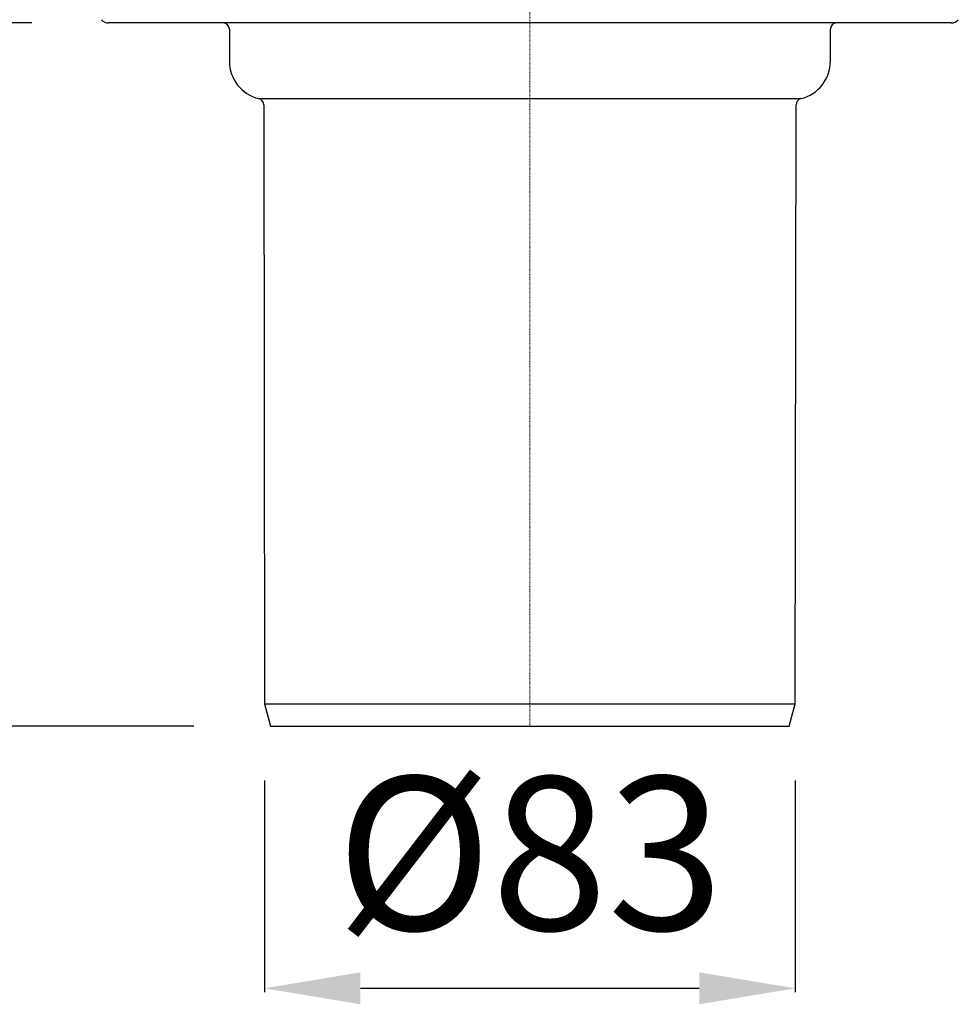
# Model space of a CAD drawing. Units: millimetres. Extents: x -2108 to -1166, y 15467 to 16815.
# Drawn here: x -1948 to -1801, y 16289 to 16443 of the extents above; entities that cross this region are included whole.
import ezdxf

# ---------------------------------------------------------------- set-up
doc = ezdxf.new("R2010")
doc.units = ezdxf.units.MM
doc.header["$LTSCALE"] = 0.4
doc.linetypes.add('MITTE2', pattern=[1.125, 0.75, -0.125, 0.125, -0.125])
doc.layers.add('Bemaßung', color=5, linetype='Continuous', lineweight=15)
doc.styles.get("Standard").update_dxf_attribs({"font": 'romans.shx', "width": 0.8})
doc.dimstyles.new('ISO-25', dxfattribs={"dimtxt": 2.5, "dimasz": 2.5, "dimexe": 1.25, "dimexo": 0.625, "dimtad": 1, "dimtxsty": 'Standard', "dimcen": 2.5, "dimadec": 0, "dimazin": 0, "dimtfac": 1, "dimtmove": 0, "dimatfit": 3, "dimfxl": 1, "dimarcsym": 0})

# ---------------------------------------------------------------- blocks, each defined once
blk = doc.blocks.new('*D8')
at = {"layer": 'Bemaßung', "color": 0, "lineweight": -2, "transparency": 16777216}
for p, q in [((-1909.27, 16323.75), (-1909.27, 16290.64)), ((-1826.27, 16323.75), (-1826.27, 16290.64)), ((-1894.27, 16291.24), (-1841.27, 16291.24))]:
    blk.add_line(p, q, dxfattribs=at)
at = {"layer": 'Bemaßung', "color": 0, "transparency": 16777216}
for points in [[(-1894.27, 16293.74), (-1894.27, 16288.74), (-1909.27, 16291.24)], [(-1841.27, 16293.74), (-1841.27, 16288.74), (-1826.27, 16291.24)]]:
    blk.add_solid(points, dxfattribs=at)
at = {"layer": 'DEFPOINTS', "color": 0, "transparency": 16777216}
for p in [(-1909.27, 16335.75), (-1826.27, 16335.75), (-1826.27, 16291.24)]:
    blk.add_point(p, dxfattribs=at)
at = {"layer": 'Bemaßung', "color": 0, "transparency": 16777216, "insert": (-1867.77, 16309.24), "char_height": 24, "attachment_point": 5}
blk.add_mtext('%%c83', dxfattribs=at)
blk = doc.blocks.new('48683 - va')
at = {"color": 1, "linetype": 'MITTE2', "lineweight": 9, "ltscale": 0.1}
blk.add_line((0, -210.2), (0, 0), dxfattribs=at)
for p, q in [((65.89, -100.2), (-65.89, -100.2)), ((-47, -101.2), (-47, -106.2)), ((47, -106.2), (47, -101.2)), ((-42.39, -112.04), (0, -112.04)), ((0, -112.04), (42.39, -112.04)), ((-41.63, -113.01), (-41.5, -206.7)), ((41.5, -206.7), (41.63, -113.01)), ((-41.5, -206.7), (-40.56, -210.2)), ((-41.5, -206.7), (0, -206.7)), ((0, -206.7), (41.5, -206.7)), ((40.56, -210.2), (41.5, -206.7)), ((-40.56, -210.2), (0, -210.2)), ((0, -210.2), (40.56, -210.2))]:
    blk.add_line(p, q)
for centre, radius, start, end in [((-65.89, -98.7), 1.5, 221.7842, 270), ((65.89, -98.7), 1.5, 270, 318.2158), ((-48, -101.2), 1, 0, 90), ((48, -101.2), 1, 90, 180), ((-41, -106.2), 6, 180, 256.5559), ((41, -106.2), 6, 283.4441, 0), ((-42.63, -113.01), 1, 0.15, 76.5559), ((42.63, -113.01), 1, 103.4441, 179.85)]:
    blk.add_arc(centre, radius, start, end)
blk = doc.blocks.new('*D10')
at = {"layer": 'Bemaßung', "color": 0, "lineweight": -2, "transparency": 16777216}
for p, q in [((-1945.54, 16542.45), (-2060.29, 16542.45)), ((-2059.69, 16347.25), (-2059.69, 16527.45)), ((-1920.34, 16332.25), (-2060.29, 16332.25))]:
    blk.add_line(p, q, dxfattribs=at)
at = {"layer": 'Bemaßung', "color": 0, "transparency": 16777216}
for points in [[(-2062.19, 16527.45), (-2057.19, 16527.45), (-2059.69, 16542.45)], [(-2062.19, 16347.25), (-2057.19, 16347.25), (-2059.69, 16332.25)]]:
    blk.add_solid(points, dxfattribs=at)
at = {"layer": 'DEFPOINTS', "color": 0, "transparency": 16777216}
for p in [(-2059.69, 16542.45), (-1933.54, 16542.45), (-1908.34, 16332.25)]:
    blk.add_point(p, dxfattribs=at)
at = {"layer": 'Bemaßung', "color": 0, "transparency": 16777216, "insert": (-2077.69, 16437.35), "char_height": 24, "attachment_point": 5, "rotation": 90}
blk.add_mtext('210', dxfattribs=at)
blk = doc.blocks.new('*D9')
at = {"layer": 'Bemaßung', "color": 0, "lineweight": -2, "transparency": 16777216}
for p, q in [((-1945.67, 16442.25), (-1987.91, 16442.25)), ((-1987.31, 16427.25), (-1987.31, 16347.25)), ((-1920.34, 16332.25), (-1987.91, 16332.25))]:
    blk.add_line(p, q, dxfattribs=at)
at = {"layer": 'Bemaßung', "color": 0, "transparency": 16777216}
for points in [[(-1989.81, 16427.25), (-1984.81, 16427.25), (-1987.31, 16442.25)], [(-1989.81, 16347.25), (-1984.81, 16347.25), (-1987.31, 16332.25)]]:
    blk.add_solid(points, dxfattribs=at)
at = {"layer": 'DEFPOINTS', "color": 0, "transparency": 16777216}
for p in [(-1933.67, 16442.25), (-1987.31, 16332.25), (-1908.34, 16332.25)]:
    blk.add_point(p, dxfattribs=at)
at = {"layer": 'Bemaßung', "color": 0, "transparency": 16777216, "insert": (-2005.31, 16387.25), "char_height": 24, "attachment_point": 5, "rotation": 90}
blk.add_mtext('110', dxfattribs=at)

msp = doc.modelspace()

# ---------------------------------------------------------------- block references
msp.add_blockref('48683 - va', (-1867.77, 16542.45))

# ---------------------------------------------------------------- dimensions: what is measured, and where the dimension line sits
at = {"layer": 'Bemaßung', "color": 5}
for base, p1, p2, picture, middle in [((-2059.69, 16542.45), (-1908.34, 16332.25), (-1933.54, 16542.45), '*D10', (-2077.69, 16437.35)), ((-1987.31, 16332.25), (-1933.67, 16442.25), (-1908.34, 16332.25), '*D9', (-2005.31, 16387.25))]:
    dim = msp.add_linear_dim(base=base, p1=p1, p2=p2, angle=90, dimstyle='ISO-25', override={"dimscale": 60, "dimtxt": 0.4, "dimasz": 0.25, "dimexe": 0.01, "dimexo": 0.2, "dimgap": 0.1, "dimdec": 0}, dxfattribs=at)
    dim.commit()
    dim.dimension.update_dxf_attribs({"geometry": picture, "text_midpoint": middle})
dim = msp.add_linear_dim(base=(-1826.27, 16291.24), p1=(-1909.27, 16335.75), p2=(-1826.27, 16335.75), text='%%c<>', dimstyle='ISO-25', override={"dimscale": 60, "dimtxt": 0.4, "dimasz": 0.25, "dimexe": 0.01, "dimexo": 0.2, "dimgap": 0.1, "dimdec": 0}, dxfattribs=at)
dim.commit()
dim.dimension.update_dxf_attribs({"geometry": '*D8', "text_midpoint": (-1867.77, 16309.24)})

doc.saveas('drawing.dxf')
